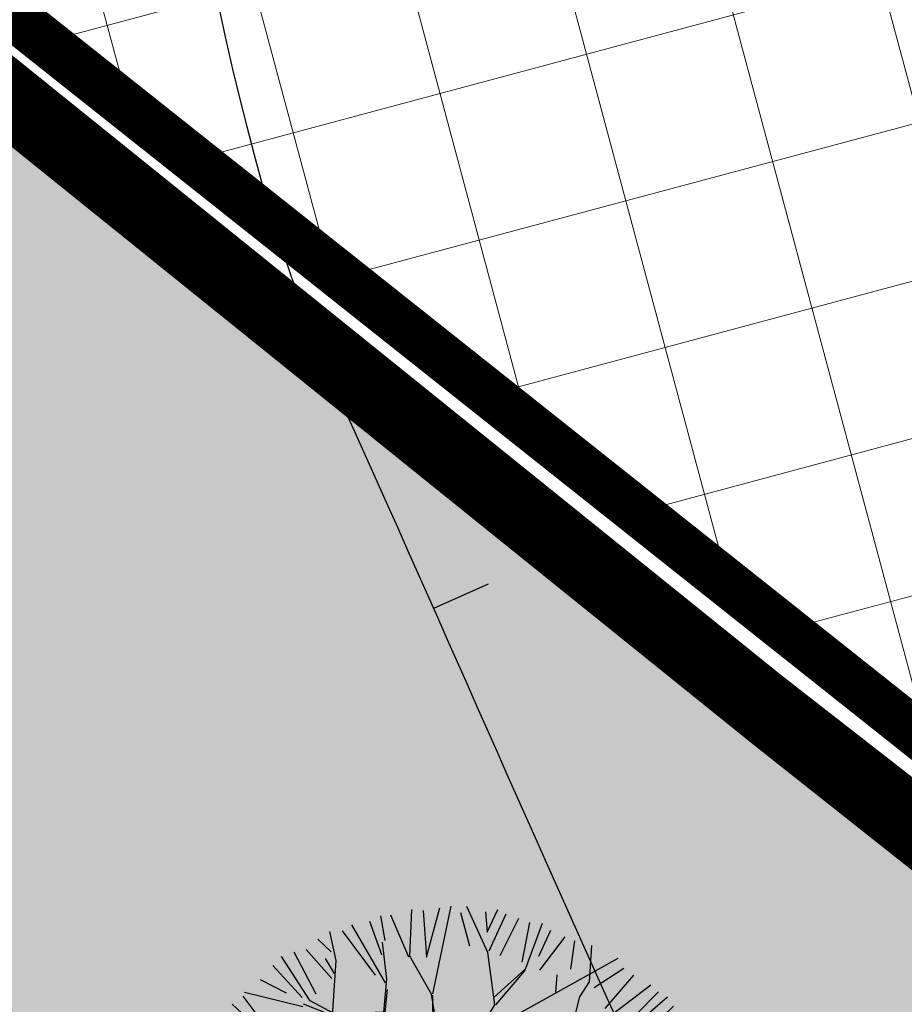
# Model space of a CAD drawing. Units: metres. Extents: x 547959 to 551683, y 6581765 to 6582864.
# Drawn here: x 548807 to 548815, y 6582172 to 6582180 of the extents above; entities that cross this region are included whole.
import ezdxf

# ---------------------------------------------------------------- set-up
doc = ezdxf.new("R2010")
doc.units = ezdxf.units.M
for name, pattern in [('CENTER', [50.800000000000004, 31.75, -6.35, 6.35, -6.35]), ('jarve tee 2 l-est 2d-MUST$0$HIDDEN', [0.375, 0.25, -0.125]), ('PHANTOM2', [31.750000000000004, 15.875, -3.175, 3.175, -3.175, 3.175, -3.175])]:
    doc.linetypes.add(name, pattern=pattern)
doc.layers.add('-abi', color=6, linetype='Continuous', plot=False)
for name, color, linetype in [('05383_teed$0$K-nähtavuskolmnurgad-sõidutee-ristmik', 150, 'Continuous'), ('05383_teed$0$K-tee-hatch-kergliiklustee', 51, 'Continuous'), ('05383_teed$0$K-tee-servajoon', 251, 'Continuous'), ('jarve tee 2 l-est 2d-MUST$0$10_KKAEV', 7, 'Continuous'), ('jarve tee 2 l-est 2d-MUST$0$37_TRUUP', 7, 'Continuous'), ('K-dep-ehituskeeluala', 190, 'Continuous'), ('K-haljastus', 71, 'Continuous'), ('k-puud-2', 94, 'Continuous'), ('K-x-ref', 7, 'Continuous'), ('K-x-ref-teed', 7, 'Continuous')]:
    doc.layers.add(name, color=color, linetype=linetype)
doc.layers.add('K-hoon-ala-Ä-T', color=175, linetype='Continuous', lineweight=18)

# ---------------------------------------------------------------- blocks, each defined once
blk = doc.blocks.new('puu2')
at = {"layer": 'k-puud-2'}
for p, q in [((-0.5480118388496368, 2.023869011766718), (-0.3367543792827046, 2.59413754063104)), ((-0.3304308511854297, 2.277567631332577), (-0.2480642576878945, 2.561687870888582)), ((-0.1471869286992969, 2.203529381322129), (-0.1462621776177203, 2.570942406895238)), ((-0.06836441658069817, 2.211039942705515), (0.01420511874366821, 2.602042016884438)), ((0.0832557680598402, 2.322915025205044), (0.1017646981134421, 2.598706127755153)), ((0.1538336096940411, 2.398615486061836), (0.1856944938848974, 2.616630258036407)), ((0.2479901089331252, 2.304405228832784), (0.275753756993191, 2.589451049389284)), ((-0.5775322878756606, 2.267387907444953), (-0.7061735197236132, 2.470066883344027)), ((-0.3925264533126456, 2.288387388719944), (-0.5720450630740197, 2.531704038353253)), ((0.312773244177889, 2.313659837639363), (0.3497917558441178, 2.533922486551137)), ((0.4136499216073144, 2.286820904261207), (0.4497429614727863, 2.506158081372298)), ((0.5876392352866469, 2.147999519006069), (0.5145261695173259, 2.478393745353393)), ((0.6702026304981691, 2.087342719150105), (0.6076698063274335, 2.524458336281751)), ((0.6702026304981691, 2.087342719150105), (0.694096474696019, 2.516748341796258)), ((-0.8617465520792795, 2.007980518991181), (-1.009391202537266, 2.405500825614299)), ((-0.8533232484659856, 2.17669203498159), (-0.9171813778292209, 2.405284144858852)), ((-0.7700304588087457, 2.093399245324498), (-0.7894660909810838, 2.442302838524667)), ((0.264256744133596, 1.993126417214813), (0.1538336096940411, 2.398615486061836)), ((0.734789611947982, 2.111905758421565), (0.7986466602329256, 2.433044979202941)), ((0.8911948886154414, 1.992519353779813), (0.8726846226838171, 2.396025888777758)), ((0.9643068733063974, 2.211856458091128), (1.000399982331951, 2.39602563761809)), ((-0.9273608833173704, 2.047125873692169), (-1.092095766549943, 2.341426809014425)), ((0.9674676558953025, 2.180946695103416), (1.13123137679577, 2.360098139739698)), ((1.074438519901808, 2.066556883071302), (1.212333494237829, 2.369186485840165)), ((-1.312357909502538, 2.047126630811016), (-1.366961251699596, 2.249805461110538)), ((-1.196740741043191, 1.938920455432839), (-1.289865627014908, 2.26597148760165)), ((-1.18464305581373, 2.304408046188675), (-1.101349763837374, 1.965684537235462)), ((-0.3698964472241132, 2.140819554548957), (-0.3925264533126456, 2.288387388719944)), ((-0.2036592894349842, 1.836353310370525), (-0.06415228807313361, 2.225838389613457)), ((0.506445399731234, 1.876517156956204), (0.4045605433202136, 2.243505294375864)), ((1.148476555152696, 1.992518847820488), (1.368738807305029, 2.231290608785598)), ((-1.431744241344366, 2.166512962652844), (-1.312357909502538, 2.047126630811016)), ((-0.548015107627788, 2.039821790512908), (-0.6344496911446313, 2.155497142304268)), ((-0.2275900919431979, 1.844334602910847), (-0.3698964472241132, 2.140819554548957)), ((-0.2369070478707136, 1.898841837080845), (-0.06414901929498229, 2.209885610867414)), ((0.8888309033707601, 1.712185887866384), (0.9674676558953025, 2.180946695103416)), ((0.9046647170827664, 1.728019701578538), (1.44348921529104, 2.157319813196846)), ((-1.196737472265039, 1.922967676686649), (-1.579640663528867, 2.101185490028047)), ((0.4987546902139948, 1.868826447438818), (0.6702026304981691, 2.087342719150105)), ((-1.321585408947892, 1.359328433084846), (-1.680657495437637, 2.016124705643766)), ((-1.5881490120525, 2.028617700757414), (-1.349376493968543, 1.863882926724726)), ((-0.9148538368915781, 1.672983061249191), (-0.8697245758415239, 2.015958542753352)), ((-0.8616697357922812, 1.63309021845652), (-0.8617465520792795, 2.007980518991181)), ((-0.688851234820456, 1.649007585439233), (-0.5480118388496368, 2.023869011766718)), ((0.4051635090952578, 1.509118161713626), (0.06885810295395459, 2.032714964335237)), ((0.2098301398251551, 1.608941497403657), (0.264256744133596, 1.993126417214813)), ((1.212334866515666, 1.671379375879442), (1.542728226544405, 2.038791753533515)), ((-1.560383882514786, 1.56032799411489), (-1.744553891960518, 1.946250856100284)), ((-0.8683153649457045, 1.626444589303245), (-1.196737472265039, 1.922967676686649)), ((1.423342943021043, 1.625105279888165), (1.698207922211296, 1.97400829432938)), ((-1.836175563823997, 1.836119675424101), (-1.560383882514786, 1.56032799411489)), ((-0.009504496441965786, 1.530551947601529), (-0.2036592894349842, 1.836353310370525)), ((0.3734765967028443, 1.571567912175144), (0.498751537863327, 1.884211018824111)), ((0.4205480804804038, 1.509115009362959), (0.4987546902139948, 1.868826447438818)), ((1.359485497976511, 1.505719308405816), (1.780575309227787, 1.854622035287328)), ((-1.672570512403215, 1.476387390343001), (-1.914583641634804, 1.782198559446599)), ((1.272150123817428, 1.407583341302883), (1.842202649606907, 1.805655425339765)), ((1.468691348811941, 1.524228566058851), (1.891632362104009, 1.743564982411253)), ((-0.8297353040927256, 1.492167468642474), (-0.6888545035986072, 1.664960364185423)), ((-0.8057919712682405, 1.423033857575212), (-0.688851234820456, 1.649007585439233)), ((0.951816307651221, 1.27461769062494), (0.8888309033707601, 1.712185887866384)), ((1.225046560236894, 1.626596882329099), (1.342220119489564, 1.727477557626209)), ((1.94334309358984, 1.717596944941279), (1.77985407886158, 1.586020025261776)), ((-2.07805631247216, 1.570857746036292), (-1.915842488734852, 1.437884690573576)), ((-1.673896914251994, 1.461764282223889), (-2.015587398430748, 1.633326660077557)), ((-0.8363711269115475, 1.437663503250775), (-0.8683153649457045, 1.626444589303245)), ((0.1394055386725922, 1.4454399523592), (0.2098301398251551, 1.608941497403657)), ((0.9676469690127806, 1.30583607572224), (1.225046560236894, 1.626596882329099)), ((1.475513137846451, 1.140733997781581), (1.833031642404575, 1.578032739961485)), ((1.77985407886158, 1.586020025261776), (1.514054518157506, 1.195231425617125)), ((1.653786578898688, 1.266946535522055), (2.00176400869942, 1.598265407391427)), ((0.06098057710683862, 1.39892708584213), (-0.009504496441965786, 1.530551947601529)), ((0.53783679324475, 1.048006341706954), (0.4205480804804038, 1.509115009362959)), ((0.5613613164742165, 1.071530864936347), (0.701995239350772, 1.509057339890911)), ((1.790756620153176, 1.294710474781592), (2.074876499349554, 1.560320845165414)), ((-2.120295261020861, 1.477961942976495), (-1.86301330692405, 1.331736604956588)), ((-1.695114440666408, 1.20386538419858), (-1.922484849109977, 1.415286282674109)), ((-1.329560163931764, 1.351353678100826), (-1.672570512403215, 1.476387390343001)), ((-0.4001972119268976, 0.7968042103434746), (-0.8363711269115475, 1.437663503250775)), ((-0.04799466589504664, 1.226127652743026), (0.1394055386725922, 1.4454399523592)), ((1.021969377032428, 1.189083202209182), (1.272150123817428, 1.407583341302883)), ((1.973999065520218, 1.328076998731203), (2.130839182316904, 1.468961068003473)), ((-1.680484794990919, 1.173286228555126), (-2.212282222274882, 1.35951093986587)), ((-0.9466280984606875, 1.032219652501684), (-1.329560163931764, 1.351353678100826)), ((-1.023729926955593, 1.016282672849917), (-1.313607385185721, 1.351350409322675)), ((-0.07990022338735343, 1.226134190299328), (0.06098057710683862, 1.39892708584213)), ((1.520712677627275, 1.140724736243461), (1.973999065520218, 1.328076998731203)), ((2.153456658089165, 1.382545552359425), (1.97533799768549, 1.281547788323376)), ((-2.23968094494358, 1.267879665871382), (-1.7899005651141, 1.166076683082662)), ((0.6003184380768235, 0.8606637658878372), (0.951816307651221, 1.27461769062494)), ((1.97533799768549, 1.281547788323376), (1.544643480135488, 1.132743443703139)), ((2.111896670853397, 0.9365515520558839), (2.240536781583108, 1.303964326469324)), ((-2.117830934454165, 1.047083015816319), (-2.314612380919752, 1.196015932377716)), ((-1.532881549056527, 0.9778344527166902), (-1.695114440666408, 1.20386538419858)), ((-0.2273498367478233, 0.6718053650684433), (-0.07990022338735343, 1.226134190299328)), ((-0.1183266516661888, 0.6106307098907783), (-0.04799466589504664, 1.226127652743026)), ((0.8423431004000651, 1.134369035902304), (1.021969377032428, 1.189083202209182)), ((2.122992454477856, 0.8361691454616867), (2.303718700481304, 1.187093231724655)), ((-2.349811943619954, 1.083710631944266), (-2.194332357152874, 1.074455589978285)), ((-1.522131835208031, 0.9832078333085593), (-1.632619921196119, 1.141370864728291)), ((1.256191031895823, 1.001192129452513), (1.475513137846451, 1.140733997781581)), ((1.272150348198316, 0.9692833031821283), (1.520712677627275, 1.140724736243461)), ((2.212773384682637, 0.8912031462649121), (2.405271519215908, 1.083701280798036)), ((-2.056659548054725, 0.9540126094807276), (-2.196255896019919, 1.000570149299248)), ((-1.789379952927802, 0.6096437161751711), (-2.117830934454165, 1.047083015816319)), ((-0.9386435371421403, 0.9923360712471332), (-1.555470150621539, 0.9233337561029948)), ((-0.9226972959524, 1.024238359961362), (-1.512912288991656, 0.9647784195373442)), ((-0.2113747213508341, 0.562791441524929), (-0.9386435371421403, 0.9923360712471332)), ((-0.4546979085404456, 0.7742156087786098), (-0.9226972959524, 1.024238359961362)), ((-0.4467264223345774, 0.7981431425086721), (-0.5876905766722913, 1.032146104992764)), ((0.3894897235324025, 0.7122911065061217), (0.53783679324475, 1.048006341706954)), ((0.4754447122552802, 0.7982460952290731), (0.5459798974395172, 1.056149445901722)), ((1.131324027340102, 0.5306107618700299), (1.256191031895823, 1.001192129452513)), ((-2.367395689432577, 0.9550698332555696), (-2.047181725691955, 0.908795522504659)), ((-1.555470150621539, 0.9233337561029948), (-1.829276609294885, 0.6814393924782581)), ((-1.532881549056527, 0.9778344527166902), (-1.696366750210153, 0.8276459578333235)), ((1.17917582602237, 0.5625065130278091), (1.272150348198316, 0.9692833031821283)), ((-2.433104154518093, 0.8727028102386941), (-2.065690837745291, 0.7255517820183341)), ((-1.696366750210153, 0.8276459578333235), (-1.843902986192149, 0.696065769375522)), ((0.4130142467618689, 0.7358156297355145), (0.6003184380768235, 0.8606637658878372)), ((1.732232729040528, 0.4294533725000165), (2.122992454477856, 0.8361691454616867)), ((2.185009303463389, 0.8264200474202572), (2.479309914826202, 0.8264194686610081)), ((-2.063244160015573, 0.6495817770657741), (-2.486018402217606, 0.7746318331988532)), ((-1.118046650074814, 0.6719878718496147), (-1.422496550362341, 0.7584611359080137)), ((-0.3842411644024824, 0.7808481628192805), (-0.4546979085404456, 0.7742156087786098)), ((-0.1422509166180999, 0.58670644493872), (-0.3842411644024824, 0.7808481628192805)), ((0.3189321010292442, 0.5638897051045916), (0.4519233413764814, 0.7593370006143869)), ((1.700323902770069, 0.4454126888025094), (2.130980284574702, 0.7803327854610926)), ((2.130980284574702, 0.7803327854610926), (2.451379694830121, 0.7098090313707326)), ((-2.492644418701975, 0.6722695315685834), (-2.133697635375237, 0.6269964442789133)), ((-1.829276609294885, 0.6814393924782581), (-2.087161887411181, 0.5937519546214827)), ((-1.843902986192149, 0.696065769375522), (-2.063244160015573, 0.6495817770657741)), ((-0.8441154330346462, 0.305017846662775), (-1.118046650074814, 0.6719878718496147)), ((0.1709830943052421, 0.4937844772789614), (0.4130142467618689, 0.7358156297355145)), ((2.175755091416177, 0.5598836628765386), (2.451546011966553, 0.6709399549937771)), ((-1.789379952927802, 0.6096437161751711), (-1.524801103578407, 0.4700026949083059)), ((-1.587295623048623, 0.5324972143785944), (-1.789379952927802, 0.6096437161751711)), ((-0.8839924767328212, 0.2810968504890152), (-1.118043381296662, 0.6560350931034247)), ((0.2488012835344671, 0.5408272190367062), (0.5845358037034794, 0.5950569108633027)), ((-2.077851469040042, 0.5711502779438652), (-2.524482966241885, 0.3452441048286492)), ((-2.496961130002965, 0.5145446446316856), (-2.258189045078411, 0.5700725923106948)), ((-1.218986665696659, 0.2120367869305265), (-1.587295623048623, 0.5324972143785944)), ((-0.0268425366987558, 0.04658720573379287), (-0.2113747213508341, 0.562791441524929)), ((0.03456032397878789, 0.07426015079860372), (-0.1183168453317349, 0.5627723736522076)), ((0.2039570552367495, 0.4408308408600606), (0.2488012835344671, 0.5408272190367062)), ((1.006401998352216, 0.3285678365143704), (1.131324027340102, 0.5306107618700299)), ((1.099459874371389, 0.3285487686416491), (1.17917582602237, 0.5625065130278091)), ((-1.524801103578407, 0.4700026949083059), (-1.266841733156857, 0.1960938145189375)), ((0.1004254718020839, 0.3453830758772838), (0.1709830943052421, 0.4937844772789614)), ((0.1331167963252574, 0.07028616456729106), (0.2000186605699218, 0.4290054878410902)), ((1.225772046382667, 0.2341356165663747), (1.732232729040528, 0.4294533725000165)), ((1.256341940487854, 0.2647055106717089), (1.700323902770069, 0.4454126888025094)), ((1.717151710768811, 0.3998027755550065), (2.13930640917295, 0.4779965904538768)), ((2.13930640917295, 0.4779965904538768), (2.498591042240575, 0.430864284853602)), ((0.03850634540937063, 0.06243225552497463), (0.1004254718020839, 0.3453830758772838)), ((-2.51547020565634, 0.3127914317326922), (-2.184150503868345, 0.2387528905226991)), ((-0.829485787359231, 0.2744386910193208), (-1.08737760303183, 0.2186568106549258)), ((-0.5329883054047032, 0.07098001721153924), (-0.829485787359231, 0.2744386910193208)), ((0.842929327514713, 0.1172270231040639), (0.9997694443116188, 0.2581110923763336)), ((0.9279835743429858, 0.2501494125050667), (1.006401998352216, 0.3285678365143704)), ((0.9997694443116188, 0.2581110923763336), (1.225772046382667, 0.2341356165663747)), ((1.091485119387296, 0.320574013657777), (1.256341940487854, 0.2647055106717089)), ((1.803648843444165, 0.04820236187101364), (2.217179115523628, 0.2589767447264731)), ((2.217179115523628, 0.2589767447264731), (2.49094520736081, 0.2041696767941266)), ((-2.196089733129504, 0.1896372297031358), (-2.540406870780679, 0.2043311613492042)), ((-1.923538852777907, 0.07126494570865907), (-2.196089733129504, 0.1896372297031358)), ((-1.08737760303183, 0.2186568106549258), (-1.587205731649019, 0.09379579885932073)), ((-0.9079074801466124, 0.2119730457562073), (-1.524724287291336, 0.09511239437364566)), ((-0.9318317450985234, 0.1880487808042963), (-0.9783255437429464, 0.01656594321936973)), ((-0.8572127368548791, 0.2290062123332937), (-0.9623760337748337, 0.03251545318740864)), ((-0.8572127368548791, 0.2290062123332937), (-0.5401855046984329, 0.01370667597753709)), ((0.905388435221671, 0.227554273383752), (0.7791149437520217, 0.1331928769628594)), ((1.225334722165082, 0.2202660627651003), (1.498686803828678, -0.0223231808290966)), ((1.530354431252911, 0.009344446595063347), (1.256553107262529, 0.2360967241265862)), ((1.810896615335732, 0.009286962555286665), (2.209491558356836, 0.2359014638239405)), ((-2.037925384247986, 0.09252777090226665), (-2.551562954322415, -0.05462152468048227)), ((-2.496960336484304, 0.1110381460337758), (-2.037925384247986, 0.09252777090226665)), ((-1.587205731649019, 0.09379579885932073), (-2.078982288995118, -0.397980758486925)), ((-1.579234245443077, 0.1177233325893831), (-1.923538852777907, 0.07126494570865907)), ((0.1015899687628307, -0.05039810213813689), (0.842929327514713, 0.1172270231040639)), ((0.1396839296133358, 0.08679496247815588), (0.7835595152078086, 0.1370939653916466)), ((2.139662415550248, 0.1554517616377325), (2.442292415078477, 0.09159348667472478)), ((-1.930181213153253, 0.04866653780919297), (-2.071068551203674, -0.0922208002413754)), ((-0.9783255437429464, 0.01656594321936973), (-1.172364839907264, -0.241297543042314)), ((-0.9623760337748337, 0.03251545318740864), (-0.9303969287738274, -0.3264286061573639)), ((-0.1893824283822733, -0.0451829976843892), (-0.5401855046984329, 0.01370667597753709)), ((-0.2365229664358703, 0.02439033440754429), (-0.5329883054047032, 0.07098001721153924)), ((-0.01717852383429545, 0.05492154797124932), (-0.2365229664358703, 0.02439033440754429)), ((1.498686803828678, -0.0223231808290966), (1.764290506502692, 0.008844024929467197)), ((1.764290506502692, 0.008844024929467197), (2.123603881590279, -0.1785593727122178)), ((-1.008534625904665, -0.0765604150388208), (-1.18813531286766, -0.2561611020019627)), ((-1.000853558871259, -0.02181101657852196), (-0.9306556148526516, -0.3263494035365165)), ((-0.1893824283822733, -0.0451829976843892), (-0.3446700690245098, -0.3966050170273921)), ((-0.1289932880285269, -0.04661584834205861), (-0.32928549763929, -0.3966081693779125)), ((-0.07906321399975424, -0.380822382653827), (-0.1289932880285269, -0.04661584834205861)), ((-0.03167278228898704, -0.03194196231729075), (-0.05552589593571429, -0.4197411197524926)), ((-0.03167278228898704, -0.03194196231729075), (0.2413058343198, -0.4198019415752079)), ((0.1015899687628307, -0.05039810213813689), (0.2883582185615978, -0.3890424412888951)), ((1.154799536980845, -0.03763728790769528), (0.9055462023019454, -0.3656395617047856)), ((1.01457962427795, -0.2873815872002615), (1.154799536980845, -0.03763728790769528)), ((2.103569448484552, -0.1009043602988422), (2.442292666238072, -0.03612187297333549)), ((-2.071068551203674, -0.0922208002413754), (-2.313004319351931, -0.1639587281301119)), ((2.123603881590279, -0.1785593727122178), (2.467484658304506, -0.1315711480760001)), ((-1.172371377463787, -0.2093919855500808), (-1.656265795207508, -0.2411983901045169)), ((-1.172364839907264, -0.241297543042314), (-1.460807481812475, -0.4207071935313634)), ((2.139663172669169, -0.2295452645475089), (2.415454348019127, -0.2480552793193911)), ((-2.02866990548276, -0.2850654845177923), (-2.496959575725395, -0.2758098273928208)), ((-1.20396597422922, -0.2873794870992624), (-1.523821806048678, -0.5447792637559415)), ((-0.9303969287738274, -0.3264286061573639), (-1.173604619134738, -0.6786692879346575)), ((0.655355813032892, -0.5370810118555747), (1.038116942341916, -0.3263003242989271)), ((1.006888914760711, -0.295072296717648), (1.303714340314816, -0.2643639757699239)), ((1.038116942341916, -0.3263003242989271), (1.31910521640115, -0.2951362708908837)), ((1.319098911700183, -0.2643671281204443), (1.701920862831775, -0.3504181708193846)), ((1.31910521640115, -0.2951362708908837), (1.693848037511432, -0.7015467194251778)), ((1.993438810167731, -0.4683171711123177), (2.433038490590822, -0.3211677299297226)), ((-2.03246615369997, -0.335508575667509), (-2.500385456046701, -0.4763289037654595)), ((-2.086960312757288, -0.3900027347247542), (-2.492398170746557, -0.5295064673085271)), ((-1.140987060082292, -0.6932735667829402), (-0.9301967300417383, -0.3575711264167549)), ((-0.3446700690245098, -0.3966050170273921), (-0.3368897956645196, -0.8260171298068563)), ((-0.32928549763929, -0.3966081693779125), (-0.2979838534005749, -0.7871111875428379)), ((-0.1025908895796674, -0.3889623344980737), (0.06171163749019071, -0.6310767460961161)), ((0.2883582185615978, -0.3890424412888951), (0.5069416167965675, -0.5451953740305271)), ((0.6711833220439313, -0.4904780553729816), (0.967530577819017, -0.3344306336591945)), ((1.701920862831775, -0.3504181708193846), (1.959881882976545, -0.5613301445052948)), ((1.717767471378576, -0.3970276174354367), (1.975279249196485, -0.623776557184021)), ((-1.460807481812475, -0.4207071935313634), (-1.931388849395106, -0.5455741980869371)), ((-0.05552589593571429, -0.4197411197524926), (0.09293317493808445, -0.6306306561197762)), ((0.2648368476826518, -0.427951535903434), (0.5064955268202276, -0.5764169114783473)), ((0.5069416167965675, -0.5451953740305271), (0.6711833220439313, -0.4904780553729816)), ((1.959881882976545, -0.5613301445052948), (2.467545480127295, -0.4284028783314407)), ((-2.055508227341915, -0.49514794362264), (-2.478449273393809, -0.6978258348034343)), ((-2.010159963510727, -0.523837715042193), (-2.441430113808618, -0.8070317948386019)), ((-1.931388849395106, -0.5455741980869371), (-2.149365485624382, -0.7635508343160655)), ((-1.930152333224716, -0.5600805759995984), (-1.961332333818001, -0.7632410183455541)), ((-1.523821806048678, -0.5447792637559415), (-1.625100544333986, -0.9275628303836657)), ((0.5064955268202276, -0.5764169114783473), (0.655355813032892, -0.5370810118555747)), ((1.952191173459305, -0.5690208540226813), (2.381664108061706, -0.8736328576378911)), ((2.139663856988093, -0.5775233459072661), (2.377510542911961, -0.5599398148544242)), ((-1.414740357084753, -0.7009097591786523), (-1.141455587377332, -0.6149931549597897)), ((0.06171163749019071, -0.6310767460961161), (0.04637509309296547, -0.8654620636728305)), ((0.09293317493808445, -0.6306306561197762), (0.06942144654319146, -0.7165984396772274)), ((0.4992605497633814, -0.5999447724906787), (0.6006449845089529, -0.7329968346604838)), ((0.5458666585964947, -0.5995018348648592), (0.6006416467260143, -0.7167072884880109)), ((2.334618213953219, -0.9360664754819701), (1.982976263414912, -0.646854990437074)), ((2.130409138981555, -0.5867780639136564), (2.387691023918579, -0.6978354043492874)), ((-1.156830516278425, -0.6620486915521815), (-1.789380634085292, -0.7949503680567415)), ((-1.173604619134738, -0.6786692879346575), (-1.415451040679652, -1.186449834884994)), ((-1.188036106541077, -0.7403226132418732), (-0.9770825960006314, -1.200997985756185)), ((-1.141436302409152, -0.7091105328456143), (-0.9693950388338389, -1.177922704853652)), ((0.06942144654319146, -0.7165984396772274), (0.05406895496087237, -0.8731559255407375)), ((0.6006416467260143, -0.7167072884880109), (0.8504436154907754, -0.8579345346553365)), ((0.6006449845089529, -0.7329968346604838), (0.8585995145203371, -0.9122346907886277)), ((0.8504436154907754, -0.8579345346553365), (1.186617735502521, -0.7408091878231535)), ((1.186617735502521, -0.7408091878231535), (1.475351050768324, -0.9671120375953979)), ((1.693848037511432, -0.7015467194251778), (2.006616125588474, -1.18622478494827)), ((-2.149365485624382, -0.7635508343160655), (-2.413893124115654, -0.8738366800723071)), ((-2.101781384214464, -0.7616842553664356), (-2.377572090005205, -0.9819464347189187)), ((-0.2979838534005749, -0.7871111875428379), (-0.5553836300571067, -1.106967019362223)), ((-0.2740035977106418, -0.7794238158085374), (0.09266324572855503, -1.521578241563479)), ((0.05406895496087237, -0.8731559255407375), (-0.05540425229043104, -1.013404580263374)), ((0.03823514124864506, -0.8889897392527437), (0.2961961613934145, -1.099901712938654)), ((0.3274241889749146, -1.13112974052008), (0.07714423586333125, -0.8654683683738714)), ((0.8581406297092026, -0.8810129679083893), (0.9835340621644483, -1.146648750385304)), ((-1.954630716353583, -0.9458537952528768), (-2.312788845560704, -1.02822024315064)), ((-1.875319675622855, -0.9587331884930445), (-2.297458426841826, -1.114754835105119)), ((-1.617409834816747, -0.9198721208664266), (-1.875319675622855, -0.9587331884930445)), ((-1.625100544333986, -0.9275628303836657), (-1.727332284394985, -1.075957741651737)), ((-0.4382197132887113, -0.9590276551221997), (-0.9539720829448253, -1.365255638188642)), ((0.0848508925658116, -0.9356054905699841), (-0.02418252941019273, -1.013863465074361)), ((1.397513576570919, -0.9200374014671707), (1.459520389406838, -0.9983304226926976)), ((1.475351050768324, -0.9671120375953979), (1.584916974212531, -1.279350776554758)), ((1.475351050768324, -0.9671120375953979), (1.725598924077007, -1.076212771527577)), ((-1.807480266892472, -1.018966500662866), (-2.238750559150221, -1.229973638049367)), ((-0.05540425229043104, -1.013404580263374), (-0.1960606124853921, -1.34142910594682)), ((-0.02418252941019273, -1.013863465074361), (-0.1566989377610544, -1.318360315177894)), ((1.459520389406838, -0.9983304226926976), (1.561386146282097, -1.272106157013859)), ((1.725598924077007, -1.076212771527577), (2.272646633270722, -1.029718663855767)), ((-1.679764761644787, -1.093004641473355), (-2.028667415726449, -1.551113397550116)), ((-0.5553836300571067, -1.106967019362223), (-0.5394825043887786, -1.419639053463276)), ((0.2961961613934145, -1.099901712938654), (0.4835802740671407, -1.365097710140417)), ((0.9835340621644483, -1.146648750385304), (1.194430088665265, -1.326781938816796)), ((2.065627015655443, -1.110596005794598), (2.24979637354215, -1.165199311591694)), ((-1.851747125405467, -1.169597135190887), (-2.094217877705049, -1.474523942653026)), ((-1.929924993119243, -1.669579665308156), (-1.461690197216808, -1.232120316877496)), ((-1.415451040679652, -1.186449834884994), (-1.407392931852479, -1.585270937927868)), ((-0.9693950388338389, -1.177922704853652), (-1.063008842703695, -1.427224066520546)), ((-0.9458642109034054, -1.185167324394552), (-0.8208527088189196, -1.795145920747347)), ((1.006612495417575, -1.154345764603731), (1.022503978601776, -1.419959109761872)), ((1.708394289089292, -1.156868984307548), (2.11190111164672, -1.321604082299828)), ((2.006616125588474, -1.18622478494827), (2.178574130022445, -1.24870327742975)), ((-2.109612091574322, -1.427462101359593), (-1.961229789708479, -1.263692075758085)), ((-1.478011115586464, -1.294758287531751), (-1.799149579248773, -1.74361236200201)), ((1.584916974212531, -1.279350776554758), (1.904894449677272, -1.615614460409108)), ((1.653791562051371, -1.267000237783507), (2.00177004017057, -1.468754171401606)), ((-0.1960606124853921, -1.34142910594682), (-0.2272278182441769, -1.607032808620981)), ((-0.1648325849041867, -1.372657133528246), (-0.0865041460928942, -1.607514130750742)), ((-0.1566989377610544, -1.318360315177894), (-0.06297962286342773, -1.583989607521202)), ((0.4758832598484923, -1.342019276887364), (0.733388547532869, -1.537094099078182)), ((0.4835802740671407, -1.365097710140417), (0.5230411551181351, -1.826190430611254)), ((0.6398453934022736, -2.131190854730756), (1.014794169548628, -1.334437416180614)), ((1.194430088665265, -1.326781938816796), (1.46005289087504, -1.388827136156582)), ((1.46005289087504, -1.388827136156582), (1.592678148036612, -1.615550486235872)), ((1.467743600392501, -1.381136426639196), (1.951940343785537, -1.553180842565029)), ((-1.063008842703695, -1.427224066520546), (-1.117694081558339, -1.748026409981867)), ((-0.5394825043887786, -1.419639053463276), (-0.7426205094159605, -1.560321003327752)), ((-0.5240979330035589, -1.419642205813943), (-0.5864803715090494, -1.716461141234737)), ((1.014813269084537, -1.427649819279111), (0.6163271748739954, -2.185484520730588)), ((1.022503978601776, -1.419959109761872), (1.233415952287686, -1.677920129906715)), ((1.405765046679762, -1.478007735529635), (1.643612562522548, -1.882440175487666)), ((-1.459501246414207, -1.496511573230815), (-1.679763138207134, -1.918527111082138)), ((0.09266324572855503, -1.521578241563479), (0.1239776848018437, -1.97452452005661)), ((0.733388547532869, -1.537094099078182), (0.983681295479247, -1.865198731552449)), ((-1.407392931852479, -1.585270937927868), (-1.554868150641825, -2.014636329647199)), ((-0.2272278182441769, -1.607032808620981), (-0.5629141259927766, -1.896555945162287)), ((-0.06297962286342773, -1.583989607521202), (-0.1570617685960524, -1.755915532152272)), ((1.31321800857557, -1.642741858003445), (1.451114318789466, -2.019409892782489)), ((1.592678148036612, -1.615550486235872), (1.780489251150695, -1.75631254289117)), ((1.241109814155593, -1.685613991774475), (1.350698174918647, -2.107354680004954)), ((-1.117694081558339, -1.748026409981867), (-1.469224030935417, -2.005419696504792)), ((-0.9222084015446028, -1.8023649506191), (-1.188213319557556, -2.08375759236772)), ((-0.8208527088189196, -1.795145920747347), (-0.9537736702915857, -2.333578660668316)), ((-0.1570617685960524, -1.755915532152272), (-0.07057427840475157, -2.060457256893206)), ((-0.1335340930160655, -1.747775580308025), (0.3200119989015894, -2.498092580658406)), ((0.8819476107580732, -1.800071525393001), (1.055937463156778, -2.212833102356929)), ((1.166993358514576, -1.735288932507672), (1.129975280007897, -2.175814303131291)), ((1.304095218436054, -2.12318218901592), (1.256966065186447, -1.779282127333439)), ((-1.183709386745325, -1.862999669362455), (-1.394716848091344, -2.129535657146659)), ((-0.8718248475703768, -1.826906811496643), (-1.045813003731432, -2.276686648966983)), ((0.5230411551181351, -1.826190430611254), (0.8430249352840649, -2.193223257235895)), ((-0.7894574969538473, -1.92778359812588), (-0.844059681632628, -2.313705990551982)), ((-0.5629141259927766, -1.896555945162287), (-0.8053529839218755, -2.35713841605113)), ((-0.4859020947846475, -1.955548403704223), (-0.5784485905297734, -2.396073665127882)), ((-0.09458327611442566, -1.927873536586096), (0.2724975774981368, -2.482245786679334)), ((-1.14070854063823, -2.052545697404026), (-1.242484548238541, -2.21677776016719)), ((-0.1740173772501012, -2.01015196066084), (-0.4118633024150595, -2.414583465140131)), ((-0.1277436780181915, -2.019406787867042), (-0.3026573423800392, -2.451602624725396)), ((0.192470249322395, -2.047171626205283), (0.4321687124061673, -2.451604069803156)), ((0.7810713628480618, -1.991644366485334), (1.019844099331715, -2.267435974994622)), ((-0.07057427840475157, -2.060457256893206), (-0.2270453527761783, -2.497527999387303)), ((0.6987044817908964, -2.129539773980611), (0.6987049513501871, -2.368311968105123)), ((0.7172139542035648, -2.129539810380499), (0.7995814868198285, -2.322963959073519)), ((-0.7347601292652962, -2.380682224248776), (-0.6642121492464858, -2.185222133904186)), ((-0.02686674578925613, -2.175812028134613), (0.1378681010435757, -2.451603491044054)), ((0.3673849620024876, -2.148048594834254), (0.5062065292572862, -2.414585270577518)), ((0.6163271748739954, -2.185484520730588), (0.5543908263448448, -2.451081918703562)), ((0.8430249352840649, -2.193223257235895), (0.8665815383162108, -2.326259372220533))]:
    blk.add_line(p, q, dxfattribs=at)
blk = doc.blocks.new('05383_teed')
at = {"layer": '05383_teed$0$K-nähtavuskolmnurgad-sõidutee-ristmik', "lineweight": 20}
h = blk.add_hatch(dxfattribs=at)
h.set_pattern_fill('DOTS', color=256, scale=12, style=0)
h.set_pattern_definition([(0, (0, 0), (0.375, 0.75), [0, -0.75])])
edge = h.paths.add_edge_path()
edge.add_line((548705.2619468517, 6582210.971652114), (548710.6353609842, 6582221.037704349))
edge.add_line((548710.6353609842, 6582221.037704349), (548904.0222276369, 6582099.163207741))
edge.add_arc((548940.2730984419, 6582294.070716232), 198.2500000003454, 228.6770888260131, 259.4639392361696, ccw=False)
edge.add_line((548809.3682215398, 6582145.184935503), (548803.2374641086, 6582150.575282679))
edge.add_arc((548670.0215301086, 6581999.061001406), 201.7500000027915, 48.67708882567428, 60.3194208710463)
edge.add_line((548769.920909528, 6582174.341281223), (548717.4268191793, 6582204.259804014))
edge.add_arc((548468.9781786413, 6581768.339706179), 501.7499961953034, 60.31942088039725, 61.90601170052673)
at = {"layer": '05383_teed$0$K-tee-hatch-kergliiklustee'}
h = blk.add_hatch(color=256, dxfattribs=at)
edge = h.paths.add_edge_path()
edge.add_line((548745.8157795239, 6582269.995925738), (548745.5931639626, 6582270.069844824))
edge.add_arc((548734.2484901281, 6582235.90409625), 36.00000000030839, 71.63134838848931, 84.73891949771401)
edge.add_arc((548736.4491508493, 6582259.802989373), 11.99999999836635, 84.73891947462259, 124.4816464440177)
edge.add_arc((548733.542746084, 6582266.550020682), 5.000000000005473, 141.0286332744763, 169.7784214502198)
edge.add_line((548728.6221018586, 6582267.437297643), (548721.9249527097, 6582230.29637127))
edge.add_arc((548719.9566950195, 6582230.651282055), 2.000000000141984, 259.9381316968417, 349.77842142933264, ccw=False)
edge.add_line((548719.6072720651, 6582228.68204271), (548718.4582314581, 6582228.885929132))
edge.add_line((548718.4582314581, 6582228.885929132), (548717.7593855486, 6582224.947450439))
edge.add_line((548717.7593855486, 6582224.947450439), (548718.9887245096, 6582224.729315832))
edge.add_arc((548718.6393015608, 6582222.760076486), 2.000000000415408, -1.956979205687503, 79.93813185912347, ccw=False)
edge.add_arc((548728.633469059, 6582222.418585594), 8.00000000054162, 178.0430208411468, 239.5423911722062)
edge.add_line((548724.5782631835, 6582215.522550115), (548778.8346777516, 6582183.617126734))
edge.add_arc((548679.6001750942, 6582014.864991601), 195.7671311271111, 49.65729015352548, 59.542391131636975, ccw=False)
edge.add_line((548806.3316158178, 6582164.075954877), (548844.3651610746, 6582131.772390299))
edge.add_arc((548876.7330667644, 6582169.881689443), 49.99999999978088, 229.657290143223, 242.9039137262803)
edge.add_arc((548940.2730984249, 6582294.070716223), 189.499999984865, 242.9039137294584, 252.7927997997317)
edge.add_arc((548899.0050791999, 6582160.814569704), 50.00000000020685, 252.7927997943945, 270.8537682058984)
edge.add_line((548899.7501049401, 6582110.820120646), (548947.7967184926, 6582111.536119413))
edge.add_arc((548947.6775143759, 6582119.535231262), 7.999999999524776, 270.8537681938786, 352.4925090376348)
edge.add_arc((548958.5832200347, 6582118.098017303), 2.999999994597707, 138.5523003366544, 172.4925090577724, ccw=False)
edge.add_line((548956.3345392678, 6582120.083825647), (548955.1267325246, 6582124.549552079))
edge.add_arc((548954.4233544653, 6582125.260368022), 0.99999999946803, 194.208031867581, 314.698658455224, ccw=False)
edge.add_arc((549003.3786075799, 6582137.655253842), 51.5000000194031, 170.3534285401275, 194.208031908155, ccw=False)
edge.add_arc((548904.7925918102, 6582154.412267257), 48.5000000001338, 350.3534285360263, 364.7147640448221)
edge.add_line((548953.1284794366, 6582158.398740306), (548950.6009726404, 6582189.04469802))
edge.add_arc((548932.6618806003, 6582187.56518204), 17.99999974336277, 4.714764779334027, 71.63134894780612)
edge.add_line((548938.3342172699, 6582204.648056138), (548746.2793750832, 6582268.419512222))
edge.add_arc((548746.594504911, 6582269.368560794), 1.000000000408648, 141.1440206978741, 251.6313484511551, ccw=False)
edge = h.paths.add_edge_path(flags=16)
edge.add_arc((548736.4581583068, 6582253.767952685), 14.99999999845656, 71.63134845976651, 92.11996834888419, ccw=False)
edge.add_line((548741.1851057196, 6582268.003681262), (548937.7039576309, 6582202.749958989))
edge.add_arc((548932.6618806189, 6582187.565182055), 15.99999972269528, 4.714764820022708, 71.63134899349188, ccw=False)
edge.add_line((548948.607740161, 6582188.880307378), (548951.1352469572, 6582158.234349665))
edge.add_arc((548904.7925918101, 6582154.412267257), 46.50000000021276, -9.646571463924602, 4.714764044774483, ccw=False)
edge.add_arc((549003.3786075602, 6582137.655253842), 53.50000000012647, 170.3534285354384, 195.1342137044114)
edge.add_line((548951.7341533767, 6582123.687421079), (548952.504098879, 6582120.840636194))
edge.add_arc((548947.6775143759, 6582119.535231262), 5.000000000093099, -89.14623180580787, 15.134213706608193, ccw=False)
edge.add_line((548947.7520169489, 6582114.535786357), (548900.1847973241, 6582113.826931599))
edge.add_arc((548899.4397715797, 6582163.821380657), 50.00000000027575, 252.59372780000342, 270.8537682107003, ccw=False)
edge.add_arc((548940.2730984439, 6582294.070716226), 186.4999999958787, 243.0493489715318, 252.5937277959411, ccw=False)
edge.add_arc((548878.408171816, 6582172.394996165), 50.00000000015313, 229.6572901460283, 243.0493489725078, ccw=False)
edge.add_line((548846.0402661278, 6582134.28569702), (548808.2736901592, 6582166.362512825))
edge.add_arc((548679.6001750894, 6582014.8649916), 198.7671311304717, 49.65729015242784, 59.54239113056388)
edge.add_line((548780.3553799568, 6582186.203140037), (548726.098965389, 6582218.108563419))
edge.add_arc((548728.6334690641, 6582222.41858559), 4.999999999908222, 169.7784214502198, 239.5423911286824, ccw=False)
edge.add_line((548723.7128248387, 6582223.305862552), (548731.1675942225, 6582264.648385268))
edge.add_arc((548736.0882384483, 6582263.761108307), 5.000000000145576, 92.11996834728791, 169.7784214614328, ccw=False)
at = {"layer": '05383_teed$0$K-tee-servajoon', "const_width": 0.2}
blk.add_lwpolyline([(548735.9032785192, 6582268.757686118, -0.0896373929799229), (548741.1851057196, 6582268.003681262), (548937.7039576309, 6582202.749958989, -0.3005689437963266), (548948.607740161, 6582188.880307378), (548951.1352469572, 6582158.234349665, -0.06274529560052008), (548950.635089134, 6582146.620256019, 0.1085499351676903), (548951.7341533767, 6582123.687421079), (548952.504098879, 6582120.840636194, -0.4892482597287787), (548947.7520169489, 6582114.535786357), (548900.1847973241, 6582113.826931599, -0.07984347752708586), (548884.4825089962, 6582116.111001325, -0.04166930101969165), (548855.7470265314, 6582127.825135335, -0.05850047885012206), (548846.0402661278, 6582134.28569702), (548808.2736901592, 6582166.362512825, 0.04315865660490689), (548780.3553799568, 6582186.203140037), (548726.098965389, 6582218.108563419, -0.3141668960050106), (548723.7128248387, 6582223.305862552), (548731.1675942225, 6582264.648385268, -0.3524422955093025), (548735.9032785192, 6582268.757686119)], format="xyb", dxfattribs=at)
blk = doc.blocks.new('jarve tee 2 l-est 2d-MUST')
at = {"layer": 'jarve tee 2 l-est 2d-MUST$0$10_KKAEV', "linetype": 'jarve tee 2 l-est 2d-MUST$0$HIDDEN'}
for points, knots in [([(548750.7383, 6582187.731), (548752.2622292549, 6582186.844663057), (548753.7882866063, 6582185.962018407), (548755.313, 6582185.077), (548761.5059243245, 6582181.482323095), (548767.633524454, 6582177.784640019), (548773.743, 6582174.041), (548779.4437958276, 6582170.547782417), (548784.9163712552, 6582166.703837628), (548790.192, 6582162.586), (548795.7234903377, 6582158.268452244), (548801.0761210261, 6582153.761754884), (548806.42, 6582149.231), (548811.7553236665, 6582144.707498649), (548816.8502973544, 6582139.925346499), (548822.182, 6582135.38), (548827.2338522997, 6582131.073229594), (548832.6509812727, 6582127.345392467), (548838.316, 6582123.762), (548844.4788306131, 6582119.863717954), (548850.9688001676, 6582116.997922065), (548857.877, 6582114.533), (548864.3262348686, 6582112.231841708), (548870.8057891243, 6582110.386381485), (548877.533, 6582109.912), (548885.2081140043, 6582109.370775406), (548892.8948537229, 6582109.202975688), (548900.566, 6582109.481), (548907.0858810467, 6582109.717299163), (548913.6050173355, 6582110.141455954), (548920.125, 6582110.381), (548927.2364179039, 6582110.642273366), (548934.3636005457, 6582110.712992003), (548941.48, 6582110.565), (548948.966148684, 6582110.409318725), (548956.6811837497, 6582109.342584474), (548963.547, 6582106.353), (548967.06, 6582104.823333333), (548970.573, 6582103.293666666), (548974.086, 6582101.764)], [0, 0, 0, 0, 0.02128725193470924, 0.02128725193470924, 0.02128725193470924, 0.1077496263399437, 0.1077496263399437, 0.1077496263399437, 0.1884282933619175, 0.1884282933619175, 0.1884282933619175, 0.273019777842064, 0.273019777842064, 0.273019777842064, 0.3574758351977516, 0.3574758351977516, 0.3574758351977516, 0.4374989640075658, 0.4374989640075658, 0.4374989640075658, 0.524554102166823, 0.524554102166823, 0.524554102166823, 0.6058254964698564, 0.6058254964698564, 0.6058254964698564, 0.6985485027935607, 0.6985485027935607, 0.6985485027935607, 0.777355886941888, 0.777355886941888, 0.777355886941888, 0.863311980911102, 0.863311980911102, 0.863311980911102, 0.9537341254071927, 0.9537341254071927, 0.9537341254071927, 1, 1, 1, 1]), ([(548742.8524, 6582183.1504), (548745.7660503029, 6582181.479193649), (548748.6625061644, 6582179.7785642), (548751.564, 6582178.086), (548757.4685014924, 6582174.641654291), (548763.2990512558, 6582171.080689893), (548769.122, 6582167.493), (548774.6838072856, 6582164.066207036), (548780.0961278672, 6582160.407952904), (548785.258, 6582156.391), (548790.7378923337, 6582152.126564762), (548795.9983452357, 6582147.626399823), (548801.276, 6582143.133), (548806.6281969654, 6582138.576134883), (548811.7429277822, 6582133.76609406), (548817.103, 6582129.199), (548822.5571712593, 6582124.55172807), (548828.471820486, 6582120.61714081), (548834.612, 6582116.796), (548841.1557189077, 6582112.723729586), (548847.9791639814, 6582109.623030077), (548855.285, 6582107.022), (548862.2954029131, 6582104.526150274), (548869.3515724535, 6582102.609491202), (548876.662, 6582102.073), (548884.2728907755, 6582101.514458668), (548891.8920963294, 6582101.294670724), (548899.5, 6582101.539), (548906.56215873, 6582101.765802573), (548913.6237516461, 6582102.219872088), (548920.686, 6582102.449), (548927.4493754369, 6582102.668431265), (548934.2254130793, 6582102.621989993), (548940.994, 6582102.519), (548947.7946439165, 6582102.415522232), (548954.4345636903, 6582101.047997694), (548961.067, 6582098.857), (548967.8208061975, 6582096.625908269), (548973.4349013896, 6582092.86634601), (548978.727, 6582087.91), (548981.6891190549, 6582085.135810017), (548984.3943701916, 6582082.315995182), (548985.867, 6582078.73), (548986.8376666667, 6582076.366333334), (548987.8083333333, 6582074.002666667), (548988.779, 6582071.639)], [0, 0, 0, 0, 0.03558782449418807, 0.03558782449418807, 0.03558782449418807, 0.1080085755763388, 0.1080085755763388, 0.1080085755763388, 0.1771814772618082, 0.1771814772618082, 0.1771814772618082, 0.2506160846865282, 0.2506160846865282, 0.2506160846865282, 0.3250878909285836, 0.3250878909285836, 0.3250878909285836, 0.4008670910463044, 0.4008670910463044, 0.4008670910463044, 0.4816265840687221, 0.4816265840687221, 0.4816265840687221, 0.5591203279336127, 0.5591203279336127, 0.5591203279336127, 0.6397991140347772, 0.6397991140347772, 0.6397991140347772, 0.7146904925611302, 0.7146904925611302, 0.7146904925611302, 0.7864124831478507, 0.7864124831478507, 0.7864124831478507, 0.8584741593412445, 0.8584741593412445, 0.8584741593412445, 0.931854524044563, 0.931854524044563, 0.931854524044563, 0.9729273370338664, 0.9729273370338664, 0.9729273370338664, 1, 1, 1, 1])]:
    blk.add_open_spline(points, degree=3, knots=knots, dxfattribs=at)
at = {"layer": 'jarve tee 2 l-est 2d-MUST$0$37_TRUUP', "linetype": 'Continuous'}
blk.add_line((548811.4092, 6582175.4352), (548810.9522, 6582175.2325), dxfattribs=at)
for points, knots in [([(548854.9313, 6582157.3284), (548852.873381442, 6582160.861068865), (548850.7860574047, 6582164.371681835), (548848.594, 6582167.829), (548847.0828294464, 6582170.2124218), (548843.7574405594, 6582170.79547658), (548841.764, 6582172.813), (548838.6618295268, 6582175.952647958), (548835.5184332887, 6582179.146104869), (548833.613, 6582183.142), (548831.4691741109, 6582187.637829628), (548830.2230573203, 6582192.43721501), (548828.208, 6582196.924), (548827.7159234049, 6582198.019671998), (548827.023182394, 6582199.036591236), (548826.633, 6582200.178), (548825.0922709961, 6582204.685126964), (548824.0497195205, 6582209.33359536), (548822.708, 6582213.903), (548821.3105599377, 6582218.662168371), (548820.8725210599, 6582223.633078041), (548818.162, 6582228.059), (548814.9128064533, 6582233.364502799), (548807.8833328297, 6582234.160308045), (548803.001, 6582237.429), (548801.8956061051, 6582238.169054449), (548800.9073750244, 6582239.108221002), (548799.725, 6582239.785), (548797.9023545292, 6582240.828263051), (548795.4339562175, 6582240.526415826), (548793.5047, 6582239.7678)], [0, 0, 0, 0, 0.1119880626087261, 0.1119880626087261, 0.1119880626087261, 0.1891909051088031, 0.1891909051088031, 0.1891909051088031, 0.309333127221728, 0.309333127221728, 0.309333127221728, 0.4445065849651141, 0.4445065849651141, 0.4445065849651141, 0.4775159163453948, 0.4775159163453948, 0.4775159163453948, 0.6078611985804458, 0.6078611985804458, 0.6078611985804458, 0.7436196164510883, 0.7436196164510883, 0.7436196164510883, 0.9063578374458678, 0.9063578374458678, 0.9063578374458678, 0.9432028953784509, 0.9432028953784509, 0.9432028953784509, 1, 1, 1, 1]), ([(548791.7192, 6582183.9203), (548796.0372680126, 6582186.688566609), (548801.7692792439, 6582193.280531573), (548805.431, 6582190.886), (548808.9184351143, 6582188.605440108), (548808.1512945703, 6582181.430583638), (548810.152, 6582177.02), (548811.9454046468, 6582173.066413892), (548813.5872636216, 6582168.991797274), (548815.871, 6582165.201), (548818.9862101222, 6582160.03003099), (548822.5965713318, 6582155.308745895), (548826.68, 6582150.92), (548828.2394540478, 6582149.243945854), (548829.9920772875, 6582147.77558862), (548831.542, 6582146.109), (548831.9929161734, 6582145.624142428), (548832.3905267897, 6582145.090729778), (548832.845, 6582144.605), (548836.258627461, 6582140.956599013), (548839.7285901969, 6582137.265730713), (548843.9245, 6582134.5726)], [0, 0, 0, 0, 0.1812695231894648, 0.1812695231894648, 0.1812695231894648, 0.3539112243041095, 0.3539112243041095, 0.3539112243041095, 0.508664854906779, 0.508664854906779, 0.508664854906779, 0.7197619329539173, 0.7197619329539173, 0.7197619329539173, 0.8003795265460859, 0.8003795265460859, 0.8003795265460859, 0.8238334552636526, 0.8238334552636526, 0.8238334552636526, 1, 1, 1, 1])]:
    blk.add_open_spline(points, degree=3, knots=knots, dxfattribs=at)

msp = doc.modelspace()

# ---------------------------------------------------------------- hatches: boundary and pattern name
at = {"layer": 'K-haljastus'}
msp.add_hatch(color=256, dxfattribs=at).paths.add_polyline_path([(548718.2903271067, 6582233.017588112), (548725.3325225647, 6582229.470742863), (548729.7123427824, 6582227.172877749), (548772.0199827094, 6582202.795784923), (548785.7321953517, 6582194.250711872), (548800.5182905623, 6582185.039895155), (548843.9432196638, 6582151.203326699), (548852.5131403543, 6582144.355250441), (548863.0110698371, 6582138.480082743), (548873.4882498226, 6582134.889950079), (548889.7454681727, 6582133.493867182), (548923.3706384397, 6582135.616197228), (548945.6064213822, 6582135.540779369), (548950.5951331292, 6582135.035095867), (548950.5288928568, 6582115.505181657), (548932.58, 6582116.86), (548886.2645, 6582114.6196), (548868.6135519241, 6582117.600406682), (548863.9524, 6582118.1431), (548845.1315, 6582126.0518), (548822.6499999999, 6582141.79), (548800.1259, 6582161.0347), (548779.6852, 6582175.9262), (548745.7399999999, 6582195.88), (548718.8, 6582209.88), (548714.4339416968, 6582211.435215539)])
at = {"layer": 'K-hoon-ala-Ä-T'}
h = msp.add_hatch(dxfattribs=at)
h.set_pattern_fill('ANSI37', color=256, scale=0.4, angle=59.99999999999999, style=0)
h.set_pattern_definition([(105, (499999.9999799981, 6500000.000033332), (-1.226725799387117, -0.328700187280201), []), (195, (499999.9999799981, 6500000.000033332), (0.328700187280201, -1.226725799387117), [])])
h.paths.add_polyline_path([(548945.6864103709, 6582159.124288773), (548945.6012193203, 6582135.540797014), (548921.2006258167, 6582135.623557334), (548889.7454681727, 6582133.493867182), (548873.4882498226, 6582134.889950079), (548863.0110698371, 6582138.480082743), (548852.8584902536, 6582144.30398517), (548844.1401109585, 6582151.050815527), (548800.8079945064, 6582185.448308847), (548786.0851478348, 6582194.739976862), (548745.6027057876, 6582218.446694112), (548750.8664556366, 6582248.916363033), (548795.9846228003, 6582233.949263278), (548907.4657385754, 6582196.975522114), (548906.1225024392, 6582192.153197014), (548943.0853911208, 6582179.894113767), (548945.6866312276, 6582159.122525174)])

# ---------------------------------------------------------------- linework, layer by layer
at = {"layer": '-abi', "const_width": 0.05}
msp.add_lwpolyline([(548860.9935925883, 6582212.398024), (548843.9432196638, 6582151.203326699), (548800.8079945064, 6582185.448308847), (548785.9016820098, 6582194.851064822), (548796.7080369208, 6582233.722310035)], close=True, dxfattribs=at)
at = {"layer": 'K-dep-ehituskeeluala', "linetype": 'PHANTOM2', "ltscale": 150, "const_width": 0.6}
msp.add_lwpolyline([(548718.2903271067, 6582233.017588112), (548729.7123427824, 6582227.172877749), (548740.8474067849, 6582220.446093053), (548757.8137476726, 6582210.839535506), (548775.5573011055, 6582200.792910352), (548787.7020871441, 6582193.128270321), (548800.5182905623, 6582185.039895155), (548813.796329558, 6582174.341897883), (548826.0884065295, 6582164.608600071), (548838.3557567579, 6582154.894881761), (548846.0572076404, 6582148.935014583)], dxfattribs=at)
at = {"layer": 'K-haljastus', "const_width": 0.05}
msp.add_lwpolyline([(548845.1315, 6582126.0518), (548822.6499999999, 6582141.79), (548800.1259, 6582161.0347), (548779.6852, 6582175.9262), (548745.7399999999, 6582195.88), (548718.8, 6582209.88), (548714.4339416968, 6582211.435215539), (548718.2903271067, 6582233.017588112), (548725.3325225647, 6582229.470742863), (548729.7123427824, 6582227.172877749), (548772.0199827094, 6582202.795784923), (548785.7321953517, 6582194.250711872), (548800.5182905623, 6582185.039895155), (548843.9432196638, 6582151.203326699)], dxfattribs=at)
at = {"layer": 'K-hoon-ala-Ä-T', "linetype": 'CENTER', "ltscale": 0.2}
msp.add_lwpolyline([(548945.6864103709, 6582159.124288773, 0.4, 0.4, 0), (548945.6012193203, 6582135.540797014, 0.4, 0.4, 0), (548921.2006258167, 6582135.623557334, 0.4, 0.4, 0), (548889.7454681727, 6582133.493867182, 0.4, 0.4, 0), (548873.4882498226, 6582134.889950079, 0.4, 0.4, 0), (548863.0110698371, 6582138.480082743, 0.4, 0.4, 0), (548852.8584902536, 6582144.30398517, 0.4, 0.4, 0), (548844.1401109585, 6582151.050815527, 0.4, 0.4, 0), (548800.8079945064, 6582185.448308847, 0.4, 0.4, 0), (548786.0851478348, 6582194.739976862, 0.4, 0.4, 0), (548745.6027057876, 6582218.446694112, 0.4, 0.4, 0), (548750.8664556366, 6582248.916363033, 0.4, 0.4, 0), (548795.9846228003, 6582233.949263278, 0.4, 0.4, 0), (548907.4657385754, 6582196.975522114, 0.4, 0.4, 0), (548906.1225024392, 6582192.153197014, 0.4, 0.4, 0), (548943.0853911208, 6582179.894113767, 0.4, 0.4, 0), (548945.6866312276, 6582159.122525174, 0, 0, 0)], format="xyseb", close=True, dxfattribs=at)

# ---------------------------------------------------------------- block references
at = {"layer": 'k-puud-2', "rotation": 319.4637273397242}
msp.add_blockref('puu2', (548811.0667805421, 6582170.1168751), dxfattribs=at)
at = {"layer": 'K-x-ref'}
msp.add_blockref('jarve tee 2 l-est 2d-MUST', (0, 0), dxfattribs=at)
at = {"layer": 'K-x-ref-teed'}
msp.add_blockref('05383_teed', (0, 0), dxfattribs=at)

doc.saveas('drawing.dxf')
